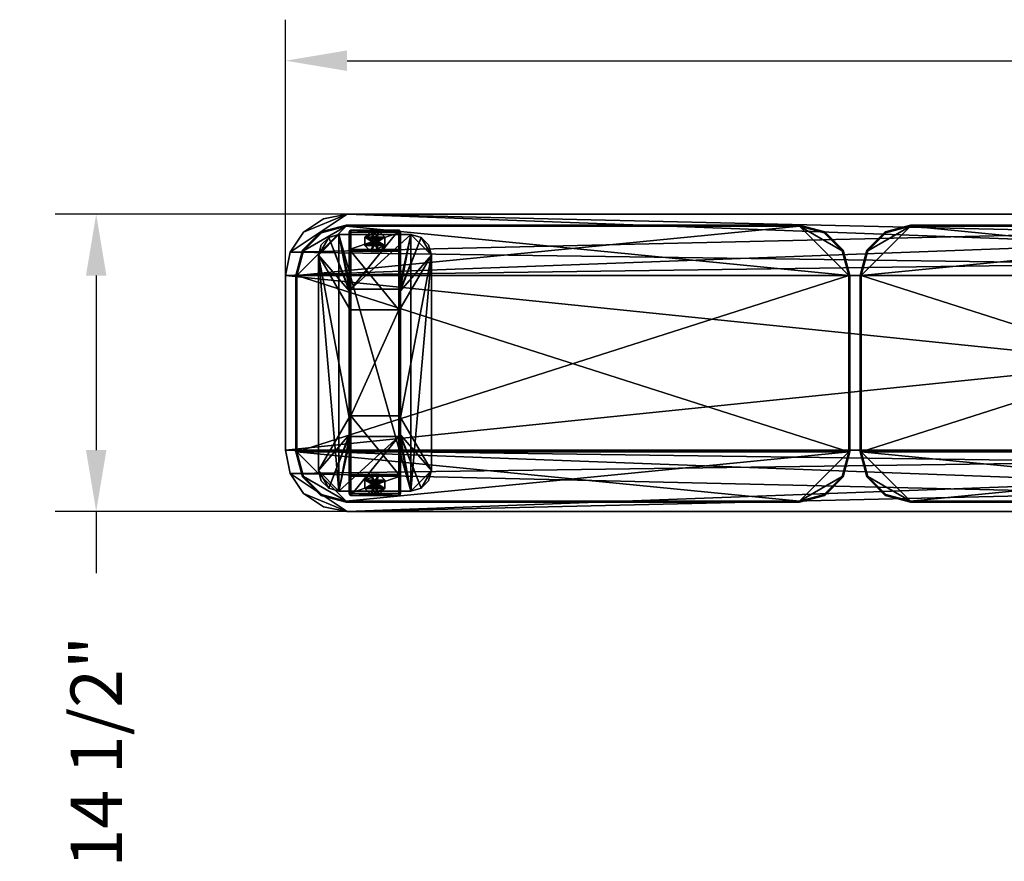
# Model space of a CAD drawing. Units: inches. Extents: x -449 to 3231, y -1517 to 546.
# Drawn here: x 2991 to 3039, y -1370 to -1329 of the extents above; entities that cross this region are included whole.
import ezdxf

# ---------------------------------------------------------------- set-up
doc = ezdxf.new("R2010")
doc.units = ezdxf.units.IN
doc.header["$MEASUREMENT"] = 0
for name, color, linetype in [('_NODE-3D', 50, 'Continuous'), ('A-FURN', 7, 'Continuous'), ('A-FURN-ATTRIBUTE-T', 7, 'Continuous'), ('AFUFR-3-BDFB', 5, 'Continuous'), ('AFUFR-3-BSPT', 4, 'Continuous'), ('AFUFR-3-EDPL', 19, 'Continuous'), ('AFUFR-3-GDPL', 19, 'Continuous'), ('AFUFR-3-TPLW', 15, 'Continuous'), ('DIMENSIONS', 3, 'Continuous')]:
    doc.layers.add(name, color=color, linetype=linetype)
doc.styles.add('FS1', font='fs1.shx')
doc.styles.add('Notes', font='arial.ttf', dxfattribs={"height": 0.125})
doc.dimstyles.new('Desking Standard', dxfattribs={"dimtxt": 2.5, "dimasz": 3, "dimexe": 2, "dimexo": 2.5, "dimgap": 1.5, "dimtad": 0, "dimdec": 3, "dimrnd": 0.125, "dimzin": 12, "dimdsep": 46, "dimlunit": 5, "dimtxsty": 'FS1', "dimcen": 0.09, "dimclre": 1, "dimclrt": 256, "dimadec": 0, "dimazin": 0, "dimtfac": 1, "dimtdec": 3, "dimtofl": 0, "dimtmove": 0, "dimatfit": 3, "dimfxl": 1, "dimfrac": 2, "dimtolj": 1, "dimtzin": 12, "dimarcsym": 0})

# ---------------------------------------------------------------- blocks, each defined once
blk = doc.blocks.new('3_TBS158318-P')
at = {"layer": '_NODE-3D'}
blk.add_point((0, 0), dxfattribs=at)
at = {"layer": 'A-FURN-ATTRIBUTE-T', "style": 'Notes', "flags": 1}
for tag, height in [('CAPTG', 2.5), ('CAPPN', 0.001), ('CAPMG', 0.001), ('CAPMC', 0.001), ('CAPQT', 0.001), ('CAPDH', 0.001), ('CAPGC', 0.001)]:
    blk.add_attdef(tag, (0, 0), '', height=height, dxfattribs=at)
at = {"layer": 'AFUFR-3-BDFB'}
mesh = blk.add_polyface(dxfattribs=at)
corners = [(0.55, 4.262, 18), (0.525, -4.338, 18.007), (0.525, 4.262, 18.007), (0.55, -4.338, 18), (0.5, 4.262, 18.75), (0.507, -4.338, 18.775), (0.507, 4.262, 18.775), (0.5, -4.338, 18.75), (27.45, 4.262, 18.8), (27.475, -4.338, 18.794), (27.475, 4.262, 18.794), (27.45, -4.338, 18.8), (27.5, 4.262, 18.05), (27.5, 4.262, 18.75), (27.5, -4.338, 18.05), (27.5, -4.338, 18.75), (27.493, 4.262, 18.775), (27.493, -4.338, 18.775), (27.493, -4.338, 18.025), (27.493, 4.262, 18.025), (27.45, 4.262, 18), (27.475, 4.262, 18.007), (27.45, -4.338, 18), (27.475, -4.338, 18.007), (0.55, 4.262, 18.8), (27.128, 5.463, 18.8), (25.05, 6.662, 18.8), (26.25, 6.341, 18.8), (2.95, 6.662, 18.8), (1.75, 6.341, 18.8), (0.872, 5.463, 18.8), (0.55, -4.338, 18.8), (0.872, -5.537, 18.8), (2.95, -6.738, 18.8), (1.75, -6.416, 18.8), (25.05, -6.738, 18.8), (26.25, -6.416, 18.8), (27.128, -5.537, 18.8), (0.525, 4.262, 18.794), (0.525, -4.338, 18.794), (0.5, 4.262, 18.05), (0.5, -4.338, 18.05), (0.507, 4.262, 18.025), (0.507, -4.338, 18.025), (0.872, 5.463, 18), (2.95, 6.662, 18), (1.75, 6.341, 18), (25.05, 6.662, 18), (26.25, 6.341, 18), (27.128, 5.463, 18), (27.128, -5.537, 18), (25.05, -6.738, 18), (26.25, -6.416, 18), (2.95, -6.738, 18), (1.75, -6.416, 18), (0.872, -5.537, 18), (27.172, -5.562, 18.75), (27.172, -5.562, 18.05), (25.05, -6.787, 18.05), (26.275, -6.459, 18.05), (25.05, -6.787, 18.75), (26.275, -6.459, 18.75), (27.166, -5.559, 18.775), (27.15, -5.55, 18.794), (26.263, -6.438, 18.794), (26.272, -6.453, 18.775), (25.05, -6.762, 18.794), (25.05, -6.781, 18.775), (25.05, -6.781, 18.025), (26.272, -6.453, 18.025), (26.263, -6.438, 18.007), (25.05, -6.762, 18.007), (27.15, -5.55, 18.007), (27.166, -5.559, 18.025), (2.95, -6.787, 18.05), (2.95, -6.787, 18.75), (2.95, -6.781, 18.775), (2.95, -6.762, 18.794), (2.95, -6.762, 18.007), (2.95, -6.781, 18.025), (0.828, -5.562, 18.05), (0.828, -5.562, 18.75), (1.725, -6.459, 18.75), (1.725, -6.459, 18.05), (1.728, -6.453, 18.775), (1.737, -6.438, 18.794), (0.85, -5.55, 18.794), (0.834, -5.559, 18.775), (0.834, -5.559, 18.025), (0.85, -5.55, 18.007), (1.737, -6.438, 18.007), (1.728, -6.453, 18.025), (26.263, 6.363, 18.794), (25.05, 6.688, 18.794), (27.15, 5.475, 18.794), (27.166, 5.484, 18.775), (25.05, 6.713, 18.75), (25.05, 6.706, 18.775), (26.275, 6.384, 18.75), (26.272, 6.378, 18.775), (27.172, 5.488, 18.75), (27.172, 5.488, 18.05), (25.05, 6.713, 18.05), (26.275, 6.384, 18.05), (27.166, 5.484, 18.025), (27.15, 5.475, 18.007), (26.263, 6.363, 18.007), (26.272, 6.378, 18.025), (25.05, 6.688, 18.007), (25.05, 6.706, 18.025), (2.95, 6.688, 18.794), (2.95, 6.706, 18.775), (2.95, 6.713, 18.75), (2.95, 6.713, 18.05), (2.95, 6.706, 18.025), (2.95, 6.688, 18.007), (0.828, 5.488, 18.75), (0.834, 5.484, 18.775), (1.725, 6.384, 18.75), (0.85, 5.475, 18.794), (1.737, 6.363, 18.794), (1.728, 6.378, 18.775), (1.725, 6.384, 18.05), (0.828, 5.488, 18.05), (1.728, 6.378, 18.025), (1.737, 6.363, 18.007), (0.85, 5.475, 18.007), (0.834, 5.484, 18.025)]
mesh.append_faces([[corners[k] for k in face] for face in [(0, 1, 2, 2), (4, 5, 6, 6), (8, 9, 10, 10), (15, 16, 17, 17), (10, 17, 16, 16), (12, 18, 19, 19), (22, 21, 23, 23), (19, 23, 21, 21), (31, 38, 39, 39), (6, 39, 38, 38), (41, 42, 43, 43), (2, 43, 42, 42), (14, 56, 57, 57), (60, 59, 61, 61), (57, 61, 59, 59), (56, 17, 62, 62), (11, 63, 9, 9), (63, 65, 62, 62), (36, 66, 64, 64), (60, 65, 67, 67), (67, 64, 66, 66), (59, 68, 69, 69), (51, 70, 71, 71), (70, 73, 69, 69), (50, 23, 72, 72), (14, 73, 18, 18), (18, 72, 23, 23), (75, 67, 76, 76), (35, 77, 66, 66), (66, 76, 67, 67), (53, 71, 78, 78), (58, 79, 68, 68), (68, 78, 71, 71), (7, 80, 81, 81), (74, 82, 83, 83), (83, 81, 80, 80), (82, 76, 84, 84), (33, 85, 77, 77), (85, 87, 84, 84), (32, 39, 86, 86), (7, 87, 5, 5), (5, 86, 39, 39), (80, 43, 88, 88), (3, 89, 1, 1), (89, 91, 88, 88), (54, 78, 90, 90), (74, 91, 79, 79), (79, 90, 78, 78), (26, 92, 93, 93), (98, 97, 99, 99), (92, 95, 99, 99), (25, 10, 94, 94), (13, 95, 16, 16), (16, 94, 10, 10), (13, 101, 100, 100), (102, 98, 103, 103), (103, 100, 101, 101), (101, 19, 104, 104), (20, 105, 21, 21), (105, 107, 104, 104), (48, 108, 106, 106), (102, 107, 109, 109), (109, 106, 108, 108), (28, 93, 110, 110), (96, 111, 97, 97), (97, 110, 93, 93), (113, 109, 114, 114), (47, 115, 108, 108), (108, 114, 109, 109), (116, 6, 117, 117), (24, 119, 38, 38), (119, 121, 117, 117), (29, 110, 120, 120), (112, 121, 111, 111), (111, 120, 110, 110), (112, 122, 118, 118), (40, 116, 123, 123), (123, 118, 122, 122), (122, 114, 124, 124), (45, 125, 115, 115), (125, 127, 124, 124), (44, 2, 126, 126), (40, 127, 42, 42), (42, 126, 2, 2)]], dxfattribs={"vtx0": -1})
mesh.append_faces([[corners[k] for k in face] for face in [(8, 24, 11, 11), (25, 26, 8, 8), (32, 33, 31, 31), (0, 20, 3, 3), (44, 45, 0, 0), (50, 51, 22, 22)]], dxfattribs={"vtx0": -1, "vtx1": -1})
mesh.append_faces([[corners[k] for k in face] for face in [(31, 35, 11, 11), (24, 8, 28, 28), (22, 53, 3, 3), (20, 0, 47, 47)]], dxfattribs={"vtx0": -1, "vtx1": -1, "vtx3": -1})
mesh.append_faces([[corners[k] for k in face] for face in [(12, 13, 14, 14), (13, 16, 15, 15), (9, 17, 10, 10), (20, 21, 22, 22), (18, 23, 19, 19), (29, 30, 28, 28), (36, 37, 35, 35), (24, 38, 31, 31), (5, 39, 6, 6), (4, 40, 7, 7), (40, 42, 41, 41), (1, 43, 2, 2), (48, 49, 47, 47), (54, 55, 53, 53), (58, 59, 60, 60), (56, 61, 57, 57), (15, 17, 56, 56), (56, 62, 61, 61), (63, 37, 64, 64), (63, 62, 9, 9), (35, 66, 36, 36), (36, 64, 37, 37), (65, 61, 62, 62), (17, 9, 62, 62), (58, 68, 59, 59), (59, 69, 57, 57), (70, 52, 72, 72), (70, 69, 71, 71), (22, 23, 50, 50), (50, 72, 52, 52), (73, 57, 69, 69), (68, 71, 69, 69), (58, 60, 74, 74), (60, 67, 75, 75), (77, 76, 66, 66), (51, 71, 53, 53), (79, 78, 68, 68), (41, 80, 7, 7), (82, 81, 83, 83), (75, 76, 82, 82), (82, 84, 81, 81), (85, 34, 86, 86), (85, 84, 77, 77), (31, 39, 32, 32), (32, 86, 34, 34), (87, 81, 84, 84), (76, 77, 84, 84), (41, 43, 80, 80), (80, 88, 83, 83), (89, 55, 90, 90), (89, 88, 1, 1), (53, 78, 54, 54), (54, 90, 55, 55), (91, 83, 88, 88), (43, 1, 88, 88), (92, 27, 94, 94), (96, 97, 98, 98), (98, 99, 100, 100), (92, 99, 93, 93), (8, 10, 25, 25), (25, 94, 27, 27), (95, 100, 99, 99), (97, 93, 99, 99), (12, 101, 13, 13), (98, 100, 103, 103), (12, 19, 101, 101), (101, 104, 103, 103), (105, 49, 106, 106), (105, 104, 21, 21), (47, 108, 48, 48), (48, 106, 49, 49), (107, 103, 104, 104), (19, 21, 104, 104), (26, 93, 28, 28), (111, 110, 97, 97), (96, 102, 112, 112), (102, 109, 113, 113), (115, 114, 108, 108), (4, 6, 116, 116), (116, 117, 118, 118), (119, 30, 120, 120), (119, 117, 38, 38), (28, 110, 29, 29), (29, 120, 30, 30), (121, 118, 117, 117), (6, 38, 117, 117), (113, 122, 112, 112), (116, 118, 123, 123), (113, 114, 122, 122), (122, 124, 123, 123), (125, 46, 126, 126), (125, 124, 115, 115), (0, 2, 44, 44), (44, 126, 46, 46), (127, 123, 124, 124), (114, 115, 124, 124)]], dxfattribs={"vtx1": -1})
mesh.append_faces([[corners[k] for k in face] for face in [(26, 28, 8, 8), (30, 24, 28, 28), (24, 31, 11, 11), (33, 35, 31, 31), (37, 11, 35, 35), (45, 47, 0, 0), (49, 20, 47, 47), (20, 22, 3, 3), (51, 53, 22, 22), (55, 3, 53, 53)]], dxfattribs={"vtx1": -1, "vtx3": -1})
mesh.append_faces([[corners[k] for k in face] for face in [(0, 3, 1, 1), (4, 7, 5, 5), (8, 11, 9, 9), (13, 15, 14, 14), (12, 14, 18, 18), (25, 27, 26, 26), (32, 34, 33, 33), (40, 41, 7, 7), (44, 46, 45, 45), (50, 52, 51, 51), (14, 15, 56, 56), (11, 37, 63, 63), (63, 64, 65, 65), (60, 61, 65, 65), (67, 65, 64, 64), (51, 52, 70, 70), (70, 72, 73, 73), (14, 57, 73, 73), (18, 73, 72, 72), (60, 75, 74, 74), (35, 33, 77, 77), (58, 74, 79, 79), (74, 75, 82, 82), (33, 34, 85, 85), (85, 86, 87, 87), (7, 81, 87, 87), (5, 87, 86, 86), (3, 55, 89, 89), (89, 90, 91, 91), (74, 83, 91, 91), (79, 91, 90, 90), (26, 27, 92, 92), (92, 94, 95, 95), (13, 100, 95, 95), (16, 95, 94, 94), (102, 96, 98, 98), (20, 49, 105, 105), (105, 106, 107, 107), (102, 103, 107, 107), (109, 107, 106, 106), (96, 112, 111, 111), (102, 113, 112, 112), (47, 45, 115, 115), (24, 30, 119, 119), (119, 120, 121, 121), (112, 118, 121, 121), (111, 121, 120, 120), (40, 4, 116, 116), (45, 46, 125, 125), (125, 126, 127, 127), (40, 123, 127, 127), (42, 127, 126, 126)]], dxfattribs={"vtx3": -1})
mesh = blk.add_polyface(dxfattribs=at)
corners = [(55, -4.338, 18.75), (54.993, 4.262, 18.775), (54.993, -4.338, 18.775), (55, 4.262, 18.75), (28.05, -4.338, 18.8), (28.025, 4.262, 18.794), (28.025, -4.338, 18.794), (28.05, 4.262, 18.8), (28, -4.338, 18.05), (28.007, 4.262, 18.025), (28.007, -4.338, 18.025), (28, 4.262, 18.05), (54.95, -4.338, 18), (54.975, 4.262, 18.007), (54.975, -4.338, 18.007), (54.95, 4.262, 18), (55, -4.338, 18.05), (54.993, -4.338, 18.025), (55, 4.262, 18.05), (54.993, 4.262, 18.025), (28.05, -4.338, 18), (54.628, -5.537, 18), (52.55, -6.738, 18), (53.75, -6.416, 18), (30.45, -6.738, 18), (29.25, -6.416, 18), (28.372, -5.537, 18), (28.05, 4.262, 18), (28.372, 5.463, 18), (30.45, 6.662, 18), (29.25, 6.341, 18), (52.55, 6.662, 18), (53.75, 6.341, 18), (54.628, 5.463, 18), (28.025, -4.338, 18.007), (28.025, 4.262, 18.007), (28, -4.338, 18.75), (28, 4.262, 18.75), (28.007, -4.338, 18.775), (28.007, 4.262, 18.775), (54.95, -4.338, 18.8), (28.372, -5.537, 18.8), (30.45, -6.738, 18.8), (29.25, -6.416, 18.8), (52.55, -6.738, 18.8), (53.75, -6.416, 18.8), (54.628, -5.537, 18.8), (54.95, 4.262, 18.8), (54.628, 5.463, 18.8), (52.55, 6.662, 18.8), (53.75, 6.341, 18.8), (30.45, 6.662, 18.8), (29.25, 6.341, 18.8), (28.372, 5.463, 18.8), (54.975, -4.338, 18.794), (54.975, 4.262, 18.794), (54.672, -5.562, 18.75), (54.672, -5.562, 18.05), (52.55, -6.787, 18.05), (53.775, -6.459, 18.05), (52.55, -6.787, 18.75), (53.775, -6.459, 18.75), (54.666, -5.559, 18.775), (54.65, -5.55, 18.794), (53.763, -6.438, 18.794), (53.772, -6.453, 18.775), (52.55, -6.762, 18.794), (52.55, -6.781, 18.775), (52.55, -6.781, 18.025), (53.772, -6.453, 18.025), (53.763, -6.438, 18.007), (52.55, -6.762, 18.007), (54.65, -5.55, 18.007), (54.666, -5.559, 18.025), (30.45, -6.787, 18.05), (30.45, -6.787, 18.75), (30.45, -6.781, 18.775), (30.45, -6.762, 18.794), (30.45, -6.762, 18.007), (30.45, -6.781, 18.025), (28.328, -5.562, 18.05), (28.328, -5.562, 18.75), (29.225, -6.459, 18.75), (29.225, -6.459, 18.05), (29.228, -6.453, 18.775), (29.237, -6.438, 18.794), (28.35, -5.55, 18.794), (28.334, -5.559, 18.775), (28.334, -5.559, 18.025), (28.35, -5.55, 18.007), (29.237, -6.438, 18.007), (29.228, -6.453, 18.025), (53.763, 6.363, 18.794), (52.55, 6.688, 18.794), (54.65, 5.475, 18.794), (54.666, 5.484, 18.775), (52.55, 6.713, 18.75), (52.55, 6.706, 18.775), (53.775, 6.384, 18.75), (53.772, 6.378, 18.775), (54.672, 5.488, 18.75), (54.672, 5.488, 18.05), (52.55, 6.713, 18.05), (53.775, 6.384, 18.05), (54.666, 5.484, 18.025), (54.65, 5.475, 18.007), (53.763, 6.363, 18.007), (53.772, 6.378, 18.025), (52.55, 6.688, 18.007), (52.55, 6.706, 18.025), (30.45, 6.688, 18.794), (30.45, 6.706, 18.775), (30.45, 6.713, 18.75), (30.45, 6.713, 18.05), (30.45, 6.706, 18.025), (30.45, 6.688, 18.007), (28.328, 5.488, 18.75), (28.334, 5.484, 18.775), (29.225, 6.384, 18.75), (28.35, 5.475, 18.794), (29.237, 6.363, 18.794), (29.228, 6.378, 18.775), (29.225, 6.384, 18.05), (28.328, 5.488, 18.05), (29.228, 6.378, 18.025), (29.237, 6.363, 18.007), (28.35, 5.475, 18.007), (28.334, 5.484, 18.025)]
mesh.append_faces([[corners[k] for k in face] for face in [(0, 1, 2, 2), (4, 5, 6, 6), (8, 9, 10, 10), (12, 13, 14, 14), (18, 17, 19, 19), (14, 19, 17, 17), (27, 34, 35, 35), (10, 35, 34, 34), (37, 38, 39, 39), (6, 39, 38, 38), (47, 54, 55, 55), (2, 55, 54, 54), (16, 56, 57, 57), (60, 59, 61, 61), (57, 61, 59, 59), (56, 2, 62, 62), (40, 63, 54, 54), (63, 65, 62, 62), (45, 66, 64, 64), (60, 65, 67, 67), (67, 64, 66, 66), (59, 68, 69, 69), (22, 70, 71, 71), (70, 73, 69, 69), (21, 14, 72, 72), (16, 73, 17, 17), (17, 72, 14, 14), (75, 67, 76, 76), (44, 77, 66, 66), (66, 76, 67, 67), (24, 71, 78, 78), (58, 79, 68, 68), (68, 78, 71, 71), (36, 80, 81, 81), (74, 82, 83, 83), (83, 81, 80, 80), (82, 76, 84, 84), (42, 85, 77, 77), (85, 87, 84, 84), (41, 6, 86, 86), (36, 87, 38, 38), (38, 86, 6, 6), (80, 10, 88, 88), (20, 89, 34, 34), (89, 91, 88, 88), (25, 78, 90, 90), (74, 91, 79, 79), (79, 90, 78, 78), (49, 92, 93, 93), (98, 97, 99, 99), (92, 95, 99, 99), (48, 55, 94, 94), (3, 95, 1, 1), (1, 94, 55, 55), (3, 101, 100, 100), (102, 98, 103, 103), (103, 100, 101, 101), (101, 19, 104, 104), (15, 105, 13, 13), (105, 107, 104, 104), (32, 108, 106, 106), (102, 107, 109, 109), (109, 106, 108, 108), (51, 93, 110, 110), (96, 111, 97, 97), (97, 110, 93, 93), (113, 109, 114, 114), (31, 115, 108, 108), (108, 114, 109, 109), (116, 39, 117, 117), (7, 119, 5, 5), (119, 121, 117, 117), (52, 110, 120, 120), (112, 121, 111, 111), (111, 120, 110, 110), (112, 122, 118, 118), (11, 116, 123, 123), (123, 118, 122, 122), (122, 114, 124, 124), (29, 125, 115, 115), (125, 127, 124, 124), (28, 35, 126, 126), (11, 127, 9, 9), (9, 126, 35, 35)]], dxfattribs={"vtx0": -1})
mesh.append_faces([[corners[k] for k in face] for face in [(12, 20, 15, 15), (21, 22, 12, 12), (28, 29, 27, 27), (4, 40, 7, 7), (41, 42, 4, 4), (48, 49, 47, 47)]], dxfattribs={"vtx0": -1, "vtx1": -1})
mesh.append_faces([[corners[k] for k in face] for face in [(12, 24, 20, 20), (15, 27, 31, 31), (4, 44, 40, 40), (7, 47, 51, 51)]], dxfattribs={"vtx0": -1, "vtx1": -1, "vtx3": -1})
mesh.append_faces([[corners[k] for k in face] for face in [(16, 17, 18, 18), (13, 19, 14, 14), (25, 26, 24, 24), (32, 33, 31, 31), (20, 34, 27, 27), (9, 35, 10, 10), (8, 36, 11, 11), (36, 38, 37, 37), (5, 39, 6, 6), (45, 46, 44, 44), (52, 53, 51, 51), (40, 54, 47, 47), (1, 55, 2, 2), (0, 16, 3, 3), (58, 59, 60, 60), (56, 61, 57, 57), (0, 2, 56, 56), (56, 62, 61, 61), (63, 46, 64, 64), (63, 62, 54, 54), (44, 66, 45, 45), (45, 64, 46, 46), (65, 61, 62, 62), (2, 54, 62, 62), (58, 68, 59, 59), (59, 69, 57, 57), (70, 23, 72, 72), (70, 69, 71, 71), (12, 14, 21, 21), (21, 72, 23, 23), (73, 57, 69, 69), (68, 71, 69, 69), (58, 60, 74, 74), (60, 67, 75, 75), (77, 76, 66, 66), (22, 71, 24, 24), (79, 78, 68, 68), (8, 80, 36, 36), (82, 81, 83, 83), (75, 76, 82, 82), (82, 84, 81, 81), (85, 43, 86, 86), (85, 84, 77, 77), (4, 6, 41, 41), (41, 86, 43, 43), (87, 81, 84, 84), (76, 77, 84, 84), (8, 10, 80, 80), (80, 88, 83, 83), (89, 26, 90, 90), (89, 88, 34, 34), (24, 78, 25, 25), (25, 90, 26, 26), (91, 83, 88, 88), (10, 34, 88, 88), (92, 50, 94, 94), (96, 97, 98, 98), (98, 99, 100, 100), (92, 99, 93, 93), (47, 55, 48, 48), (48, 94, 50, 50), (95, 100, 99, 99), (97, 93, 99, 99), (18, 101, 3, 3), (98, 100, 103, 103), (18, 19, 101, 101), (101, 104, 103, 103), (105, 33, 106, 106), (105, 104, 13, 13), (31, 108, 32, 32), (32, 106, 33, 33), (107, 103, 104, 104), (19, 13, 104, 104), (49, 93, 51, 51), (111, 110, 97, 97), (96, 102, 112, 112), (102, 109, 113, 113), (115, 114, 108, 108), (37, 39, 116, 116), (116, 117, 118, 118), (119, 53, 120, 120), (119, 117, 5, 5), (51, 110, 52, 52), (52, 120, 53, 53), (121, 118, 117, 117), (39, 5, 117, 117), (113, 122, 112, 112), (116, 118, 123, 123), (113, 114, 122, 122), (122, 124, 123, 123), (125, 30, 126, 126), (125, 124, 115, 115), (27, 35, 28, 28), (28, 126, 30, 30), (127, 123, 124, 124), (114, 115, 124, 124)]], dxfattribs={"vtx1": -1})
mesh.append_faces([[corners[k] for k in face] for face in [(22, 24, 12, 12), (26, 20, 24, 24), (20, 27, 15, 15), (29, 31, 27, 27), (33, 15, 31, 31), (42, 44, 4, 4), (46, 40, 44, 44), (40, 47, 7, 7), (49, 51, 47, 47), (53, 7, 51, 51)]], dxfattribs={"vtx1": -1, "vtx3": -1})
mesh.append_faces([[corners[k] for k in face] for face in [(0, 3, 1, 1), (4, 7, 5, 5), (8, 11, 9, 9), (12, 15, 13, 13), (21, 23, 22, 22), (28, 30, 29, 29), (36, 37, 11, 11), (41, 43, 42, 42), (48, 50, 49, 49), (16, 18, 3, 3), (16, 0, 56, 56), (40, 46, 63, 63), (63, 64, 65, 65), (60, 61, 65, 65), (67, 65, 64, 64), (22, 23, 70, 70), (70, 72, 73, 73), (16, 57, 73, 73), (17, 73, 72, 72), (60, 75, 74, 74), (44, 42, 77, 77), (58, 74, 79, 79), (74, 75, 82, 82), (42, 43, 85, 85), (85, 86, 87, 87), (36, 81, 87, 87), (38, 87, 86, 86), (20, 26, 89, 89), (89, 90, 91, 91), (74, 83, 91, 91), (79, 91, 90, 90), (49, 50, 92, 92), (92, 94, 95, 95), (3, 100, 95, 95), (1, 95, 94, 94), (102, 96, 98, 98), (15, 33, 105, 105), (105, 106, 107, 107), (102, 103, 107, 107), (109, 107, 106, 106), (96, 112, 111, 111), (102, 113, 112, 112), (31, 29, 115, 115), (7, 53, 119, 119), (119, 120, 121, 121), (112, 118, 121, 121), (111, 121, 120, 120), (11, 37, 116, 116), (29, 30, 125, 125), (125, 126, 127, 127), (11, 123, 127, 127), (9, 127, 126, 126)]], dxfattribs={"vtx3": -1})
at = {"layer": 'AFUFR-3-BSPT'}
mesh = blk.add_polyface(dxfattribs=at)
corners = [(1.739, -5.75, 16.851), (2.105, -6.116, 16.851), (1.605, -5.25, 16.851), (2.605, -6.25, 16.851), (6.106, -6.25, 16.851), (2.605, 6.25, 16.851), (6.606, -6.116, 16.851), (7.106, -5.25, 16.851), (6.972, -5.75, 16.851), (7.106, 5.25, 16.851), (6.972, 5.75, 16.851), (6.606, 6.116, 16.851), (6.106, 6.25, 16.851), (1.605, 5.25, 16.851), (1.739, 5.75, 16.851), (2.105, 6.116, 16.851), (1.605, -5.25, 16.717), (1.605, 5.25, 16.717), (6.106, -6.25, 16.717), (6.606, -6.116, 16.717), (7.106, -5.25, 16.717), (6.972, -5.75, 16.717), (7.106, 5.25, 16.717), (6.972, 5.75, 16.717), (6.106, 6.25, 16.717), (6.606, 6.116, 16.717), (2.605, 6.25, 16.717), (2.105, 6.116, 16.717), (1.739, 5.75, 16.717), (2.605, -6.25, 16.717), (1.739, -5.75, 16.717), (2.105, -6.116, 16.717), (5.606, -2.665, 16.717), (5.606, -3.512, 16.717), (5.606, -5.529, 0.479), (5.606, -6.375, 0.479), (5.594, -5.486, 0.479), (5.594, -2.623, 16.717), (5.523, -2.581, 16.717), (5.564, -2.592, 16.717), (5.523, -5.444, 0.479), (5.564, -5.456, 0.479), (5.594, -6.418, 0.479), (5.523, -6.46, 0.479), (5.564, -6.448, 0.479), (3.188, -6.46, 0.479), (3.147, -6.448, 0.479), (3.117, -6.418, 0.479), (3.105, -6.375, 0.479), (3.105, -5.529, 0.479), (3.117, -5.486, 0.479), (3.188, -5.444, 0.479), (3.147, -5.456, 0.479), (3.188, -3.597, 16.717), (5.523, -3.597, 16.717), (5.594, -3.554, 16.717), (5.564, -3.585, 16.717), (3.188, -2.581, 16.717), (3.105, -2.665, 16.717), (3.147, -2.592, 16.717), (3.117, -2.623, 16.717), (3.105, -3.512, 16.717), (3.117, -3.554, 16.717), (3.147, -3.585, 16.717), (3.105, 2.665, 16.717), (3.105, 3.512, 16.717), (3.105, 5.529, 0.479), (3.105, 6.375, 0.479), (3.117, 5.486, 0.479), (3.117, 2.623, 16.717), (3.188, 2.581, 16.717), (3.147, 2.592, 16.717), (3.188, 5.444, 0.479), (3.147, 5.456, 0.479), (5.523, 2.581, 16.717), (5.523, 5.444, 0.479), (5.564, 2.592, 16.717), (5.564, 5.456, 0.479), (5.594, 2.623, 16.717), (5.606, 5.529, 0.479), (5.606, 2.665, 16.717), (5.594, 5.486, 0.479), (5.564, 6.448, 0.479), (5.594, 6.418, 0.479), (5.523, 6.46, 0.479), (5.606, 6.375, 0.479), (3.117, 6.418, 0.479), (3.188, 6.46, 0.479), (3.147, 6.448, 0.479), (5.606, 3.512, 16.717), (5.523, 3.597, 16.717), (5.594, 3.554, 16.717), (5.564, 3.585, 16.717), (3.188, 3.597, 16.717), (3.117, 3.554, 16.717), (3.147, 3.585, 16.717)]
mesh.append_faces([[corners[k] for k in face] for face in [(4, 19, 6, 6), (20, 8, 21, 21), (21, 6, 19, 19), (9, 23, 10, 10), (24, 11, 25, 25), (25, 10, 23, 23), (5, 27, 15, 15), (17, 14, 28, 28), (28, 15, 27, 27), (2, 30, 0, 0), (29, 1, 31, 31), (31, 0, 30, 30), (32, 36, 37, 37), (40, 39, 41, 41), (37, 41, 39, 39), (35, 55, 42, 42), (54, 44, 56, 56), (56, 42, 55, 55), (50, 58, 60, 60), (46, 53, 63, 63), (64, 68, 69, 69), (72, 71, 73, 73), (69, 73, 71, 71), (67, 94, 86, 86), (93, 88, 95, 95), (95, 86, 94, 94)]], dxfattribs={"vtx0": -1})
mesh.append_faces([[corners[k] for k in face] for face in [(4, 5, 3, 3), (6, 7, 4, 4), (15, 13, 5, 5), (42, 43, 35, 35), (49, 34, 48, 48), (50, 51, 49, 49), (31, 62, 29, 29), (17, 58, 16, 16), (79, 66, 85, 85), (81, 75, 79, 79), (86, 87, 67, 67), (26, 94, 27, 27), (24, 93, 26, 26), (25, 91, 24, 24), (20, 32, 22, 22), (18, 55, 19, 19), (29, 54, 18, 18), (76, 38, 74, 74), (38, 76, 39, 39), (80, 32, 78, 78), (91, 25, 89, 89), (69, 58, 64, 64), (71, 59, 69, 69), (59, 71, 57, 57), (78, 39, 76, 76), (74, 57, 70, 70), (62, 31, 61, 61), (32, 20, 33, 33)]], dxfattribs={"vtx0": -1, "vtx1": -1})
mesh.append_faces([[corners[k] for k in face] for face in [(9, 12, 4, 4), (3, 5, 13, 13), (49, 40, 34, 34), (48, 35, 45, 45), (79, 72, 66, 66), (85, 67, 84, 84), (32, 80, 22, 22), (27, 65, 17, 17), (16, 61, 31, 31), (19, 33, 20, 20), (17, 64, 58, 58), (25, 22, 89, 89)]], dxfattribs={"vtx0": -1, "vtx1": -1, "vtx3": -1})
mesh.append_faces([[corners[k] for k in face] for face in [(3, 13, 2, 2), (4, 12, 5, 5)]], dxfattribs={"vtx0": -1, "vtx3": -1})
mesh.append_faces([[corners[k] for k in face] for face in [(0, 1, 2, 2), (10, 11, 9, 9), (14, 13, 15, 15), (16, 2, 17, 17), (18, 19, 4, 4), (8, 6, 21, 21), (22, 9, 20, 20), (22, 23, 9, 9), (11, 10, 25, 25), (26, 5, 24, 24), (26, 27, 5, 5), (14, 15, 28, 28), (3, 29, 4, 4), (16, 30, 2, 2), (1, 0, 31, 31), (32, 33, 34, 34), (38, 39, 40, 40), (36, 41, 37, 37), (46, 47, 45, 45), (41, 36, 40, 40), (53, 45, 54, 54), (33, 55, 35, 35), (44, 42, 56, 56), (38, 40, 57, 57), (49, 58, 50, 50), (59, 52, 60, 60), (57, 51, 59, 59), (58, 49, 61, 61), (45, 53, 46, 46), (62, 47, 63, 63), (61, 48, 62, 62), (30, 16, 31, 31), (28, 27, 17, 17), (64, 65, 66, 66), (70, 71, 72, 72), (68, 73, 69, 69), (70, 72, 74, 74), (76, 77, 78, 78), (74, 75, 76, 76), (79, 80, 81, 81), (78, 81, 80, 80), (82, 83, 84, 84), (73, 68, 72, 72), (80, 79, 89, 89), (84, 90, 82, 82), (91, 83, 92, 92), (89, 85, 91, 91), (92, 82, 90, 90), (90, 84, 93, 93), (65, 94, 67, 67), (88, 86, 95, 95), (23, 22, 25, 25), (21, 19, 20, 20)]], dxfattribs={"vtx1": -1})
mesh.append_faces([[corners[k] for k in face] for face in [(1, 3, 2, 2), (7, 9, 4, 4), (11, 12, 9, 9), (43, 45, 35, 35), (47, 48, 45, 45), (51, 40, 49, 49), (36, 34, 40, 40), (34, 35, 48, 48), (83, 85, 84, 84), (75, 72, 79, 79), (68, 66, 72, 72), (66, 67, 85, 85), (87, 84, 67, 67), (91, 92, 24, 24), (92, 90, 24, 24), (90, 93, 24, 24), (93, 95, 26, 26), (95, 94, 26, 26), (94, 65, 27, 27), (71, 70, 57, 57), (32, 37, 78, 78), (37, 39, 78, 78), (38, 57, 74, 74), (59, 60, 69, 69), (60, 58, 69, 69), (58, 61, 16, 16), (62, 63, 29, 29), (63, 53, 29, 29), (53, 54, 29, 29), (54, 56, 18, 18), (56, 55, 18, 18), (55, 33, 19, 19), (65, 64, 17, 17), (80, 89, 22, 22)]], dxfattribs={"vtx1": -1, "vtx3": -1})
mesh.append_faces([[corners[k] for k in face] for face in [(6, 8, 7, 7), (2, 13, 17, 17), (20, 7, 8, 8), (9, 7, 20, 20), (24, 12, 11, 11), (5, 12, 24, 24), (17, 13, 14, 14), (29, 18, 4, 4), (29, 3, 1, 1), (33, 35, 34, 34), (32, 34, 36, 36), (42, 44, 43, 43), (50, 52, 51, 51), (45, 43, 54, 54), (54, 43, 44, 44), (40, 51, 57, 57), (51, 52, 59, 59), (52, 50, 60, 60), (49, 48, 61, 61), (48, 47, 62, 62), (47, 46, 63, 63), (65, 67, 66, 66), (64, 66, 68, 68), (72, 75, 74, 74), (75, 77, 76, 76), (77, 81, 78, 78), (81, 77, 75, 75), (86, 88, 87, 87), (79, 85, 89, 89), (85, 83, 91, 91), (83, 82, 92, 92), (84, 87, 93, 93), (93, 87, 88, 88)]], dxfattribs={"vtx3": -1})
at = {"layer": 'AFUFR-3-EDPL'}
mesh = blk.add_polyface(dxfattribs=at)
corners = [(1.852, 7.021, 18), (0.879, 6.37, 16.851), (0.879, 6.37, 18), (1.852, 7.021, 16.851), (3, 7.249, 16.851), (3, 7.249, 18), (0, -4.249, 16.851), (0, -4.249, 18), (0, 4.249, 16.851), (0, 4.249, 18), (0.228, 5.397, 18), (0.228, 5.397, 16.851), (0.228, -5.397, 18), (0.879, -6.37, 16.851), (0.879, -6.37, 18), (0.228, -5.397, 16.851), (3, -7.249, 18), (1.852, -7.021, 18), (3, -7.249, 16.851), (1.852, -7.021, 16.851), (82.772, -5.397, 16.851), (80, -7.249, 16.851), (83, -4.249, 16.851), (83, 4.249, 16.851), (80, 7.249, 16.851), (81.148, 7.021, 16.851), (82.121, 6.37, 16.851), (82.772, 5.397, 16.851), (82.121, -6.37, 16.851), (81.148, -7.021, 16.851), (80, 7.249, 18), (80, -7.249, 18), (83, 4.249, 18), (83, -4.249, 18), (82.772, -5.397, 18), (81.148, -7.021, 18), (82.121, -6.37, 18), (81.148, 7.021, 18), (82.772, 5.397, 18), (82.121, 6.37, 18)]
mesh.append_faces([[corners[k] for k in face] for face in [(0, 1, 2, 2), (1, 0, 3, 3), (5, 3, 0, 0), (8, 10, 11, 11), (2, 11, 10, 10), (12, 13, 14, 14), (13, 12, 15, 15), (7, 15, 12, 12), (18, 17, 19, 19), (14, 19, 17, 17), (22, 34, 20, 20), (35, 28, 36, 36), (28, 35, 29, 29), (31, 29, 35, 35), (36, 20, 34, 34), (24, 37, 25, 25), (38, 26, 39, 39), (26, 38, 27, 27), (32, 27, 38, 38), (39, 25, 37, 37)]], dxfattribs={"vtx0": -1})
mesh.append_faces([[corners[k] for k in face] for face in [(18, 20, 21, 21), (8, 23, 6, 6), (11, 24, 8, 8), (24, 11, 4, 4), (1, 4, 11, 11), (23, 8, 27, 27), (6, 22, 15, 15)]], dxfattribs={"vtx0": -1, "vtx1": -1})
mesh.append_faces([[corners[k] for k in face] for face in [(18, 15, 22, 22), (24, 27, 8, 8)]], dxfattribs={"vtx0": -1, "vtx1": -1, "vtx3": -1})
mesh.append_faces([[corners[k] for k in face] for face in [(18, 22, 20, 20)]], dxfattribs={"vtx0": -1, "vtx3": -1})
mesh.append_faces([[corners[k] for k in face] for face in [(4, 3, 5, 5), (6, 7, 8, 8), (9, 10, 8, 8), (1, 11, 2, 2), (6, 15, 7, 7), (16, 17, 18, 18), (13, 19, 14, 14), (19, 13, 18, 18), (3, 4, 1, 1), (25, 26, 24, 24), (4, 5, 24, 24), (16, 18, 31, 31), (23, 32, 22, 22), (33, 34, 22, 22), (21, 29, 31, 31), (28, 20, 36, 36), (30, 37, 24, 24), (23, 27, 32, 32), (26, 25, 39, 39)]], dxfattribs={"vtx1": -1})
mesh.append_faces([[corners[k] for k in face] for face in [(13, 15, 18, 18), (26, 27, 24, 24), (23, 22, 6, 6), (20, 28, 21, 21)]], dxfattribs={"vtx1": -1, "vtx3": -1})
mesh.append_faces([[corners[k] for k in face] for face in [(7, 9, 8, 8), (28, 29, 21, 21), (5, 30, 24, 24), (18, 21, 31, 31), (32, 33, 22, 22)]], dxfattribs={"vtx3": -1})
at = {"layer": 'AFUFR-3-GDPL'}
mesh = blk.add_polyface(dxfattribs=at)
corners = [(4.557, 6.407, 0.315), (4.432, 6.052, 0.315), (4.843, 6.121, 0.315), (4.356, 6.072, 0.315), (4.843, 5.717, 0.315), (4.432, 5.787, 0.315), (4.557, 5.432, 0.315), (4.509, 5.919, 0.315), (4.488, 5.843, 0.315), (3.868, 6.121, 0.315), (4.279, 6.052, 0.315), (4.154, 6.407, 0.315), (3.868, 5.717, 0.315), (4.202, 5.919, 0.315), (4.154, 5.432, 0.315), (4.279, 5.787, 0.315), (4.356, 5.766, 0.315), (4.223, 5.843, 0.315), (4.223, 5.996, 0.315), (4.488, 5.996, 0.315), (4.557, 5.432), (4.154, 5.432), (4.843, 5.717), (4.154, 6.407), (4.557, 6.407), (3.868, 6.121), (4.843, 6.121), (3.868, 5.717), (4.223, 5.996, 0.63), (4.202, 5.919, 0.63), (4.356, 6.072, 0.63), (4.279, 6.052, 0.63), (4.488, 5.996, 0.63), (4.432, 6.052, 0.63), (4.488, 5.843, 0.63), (4.509, 5.919, 0.63), (4.356, 5.766, 0.63), (4.432, 5.787, 0.63), (4.223, 5.843, 0.63), (4.279, 5.787, 0.63)]
mesh.append_faces([[corners[k] for k in face] for face in [(0, 1, 2, 2), (1, 0, 3, 3), (4, 5, 6, 6), (2, 7, 4, 4), (9, 10, 11, 11), (12, 13, 9, 9), (14, 15, 12, 12), (15, 14, 16, 16), (6, 16, 14, 14), (11, 3, 0, 0), (25, 26, 27, 27), (22, 27, 26, 26), (38, 34, 29, 29), (34, 38, 37, 37), (39, 37, 38, 38), (29, 35, 28, 28), (33, 31, 32, 32), (32, 28, 35, 35)]], dxfattribs={"vtx0": -1, "vtx1": -1})
mesh.append_faces([[corners[k] for k in face] for face in [(20, 21, 22, 22), (23, 24, 25, 25), (0, 24, 11, 11), (11, 23, 9, 9), (9, 25, 12, 12), (12, 27, 14, 14), (14, 21, 6, 6), (6, 20, 4, 4), (4, 22, 2, 2), (2, 26, 0, 0), (28, 18, 29, 29), (18, 28, 10, 10), (30, 3, 31, 31), (3, 30, 1, 1), (32, 19, 33, 33), (19, 32, 7, 7), (34, 8, 35, 35), (8, 34, 5, 5), (36, 16, 37, 37), (16, 36, 15, 15), (38, 17, 39, 39), (17, 38, 13, 13), (33, 1, 30, 30), (31, 10, 28, 28), (29, 13, 38, 38), (39, 15, 36, 36), (37, 5, 34, 34), (35, 7, 32, 32), (36, 37, 39, 39)]], dxfattribs={"vtx1": -1})
mesh.append_faces([[corners[k] for k in face] for face in [(7, 8, 4, 4), (8, 5, 4, 4), (5, 16, 6, 6), (15, 17, 12, 12), (17, 13, 12, 12), (13, 18, 9, 9), (18, 10, 9, 9), (10, 3, 11, 11), (1, 19, 2, 2), (19, 7, 2, 2), (24, 26, 25, 25), (21, 27, 22, 22), (34, 35, 29, 29), (31, 28, 32, 32)]], dxfattribs={"vtx1": -1, "vtx3": -1})
mesh.append_faces([[corners[k] for k in face] for face in [(24, 23, 11, 11), (23, 25, 9, 9), (25, 27, 12, 12), (27, 21, 14, 14), (21, 20, 6, 6), (20, 22, 4, 4), (22, 26, 2, 2), (26, 24, 0, 0), (19, 1, 33, 33), (3, 10, 31, 31), (18, 13, 29, 29), (17, 15, 39, 39), (16, 5, 37, 37), (8, 7, 35, 35), (33, 30, 31, 31)]], dxfattribs={"vtx3": -1})
mesh = blk.add_polyface(dxfattribs=at)
corners = [(4.557, -5.432, 0.315), (4.432, -5.787, 0.315), (4.843, -5.717, 0.315), (4.356, -5.766, 0.315), (4.843, -6.121, 0.315), (4.432, -6.052, 0.315), (4.557, -6.407, 0.315), (4.509, -5.919, 0.315), (4.488, -5.996, 0.315), (3.868, -5.717, 0.315), (4.279, -5.787, 0.315), (4.154, -5.432, 0.315), (3.868, -6.121, 0.315), (4.202, -5.919, 0.315), (4.154, -6.407, 0.315), (4.279, -6.052, 0.315), (4.356, -6.072, 0.315), (4.223, -5.996, 0.315), (4.223, -5.843, 0.315), (4.488, -5.843, 0.315), (4.557, -6.407), (4.154, -6.407), (4.843, -6.121), (4.154, -5.432), (4.557, -5.432), (3.868, -5.717), (4.843, -5.717), (3.868, -6.121), (4.223, -5.843, 0.63), (4.202, -5.919, 0.63), (4.356, -5.766, 0.63), (4.279, -5.787, 0.63), (4.488, -5.843, 0.63), (4.432, -5.787, 0.63), (4.488, -5.996, 0.63), (4.509, -5.919, 0.63), (4.356, -6.072, 0.63), (4.432, -6.052, 0.63), (4.223, -5.996, 0.63), (4.279, -6.052, 0.63)]
mesh.append_faces([[corners[k] for k in face] for face in [(0, 1, 2, 2), (1, 0, 3, 3), (4, 5, 6, 6), (2, 7, 4, 4), (9, 10, 11, 11), (12, 13, 9, 9), (14, 15, 12, 12), (15, 14, 16, 16), (6, 16, 14, 14), (11, 3, 0, 0), (25, 26, 27, 27), (22, 27, 26, 26), (38, 34, 29, 29), (34, 38, 37, 37), (39, 37, 38, 38), (29, 35, 28, 28), (33, 31, 32, 32), (32, 28, 35, 35)]], dxfattribs={"vtx0": -1, "vtx1": -1})
mesh.append_faces([[corners[k] for k in face] for face in [(20, 21, 22, 22), (23, 24, 25, 25), (0, 24, 11, 11), (11, 23, 9, 9), (9, 25, 12, 12), (12, 27, 14, 14), (14, 21, 6, 6), (6, 20, 4, 4), (4, 22, 2, 2), (2, 26, 0, 0), (28, 18, 29, 29), (18, 28, 10, 10), (30, 3, 31, 31), (3, 30, 1, 1), (32, 19, 33, 33), (19, 32, 7, 7), (34, 8, 35, 35), (8, 34, 5, 5), (36, 16, 37, 37), (16, 36, 15, 15), (38, 17, 39, 39), (17, 38, 13, 13), (33, 1, 30, 30), (31, 10, 28, 28), (29, 13, 38, 38), (39, 15, 36, 36), (37, 5, 34, 34), (35, 7, 32, 32), (36, 37, 39, 39)]], dxfattribs={"vtx1": -1})
mesh.append_faces([[corners[k] for k in face] for face in [(7, 8, 4, 4), (8, 5, 4, 4), (5, 16, 6, 6), (15, 17, 12, 12), (17, 13, 12, 12), (13, 18, 9, 9), (18, 10, 9, 9), (10, 3, 11, 11), (1, 19, 2, 2), (19, 7, 2, 2), (24, 26, 25, 25), (21, 27, 22, 22), (34, 35, 29, 29), (31, 28, 32, 32)]], dxfattribs={"vtx1": -1, "vtx3": -1})
mesh.append_faces([[corners[k] for k in face] for face in [(24, 23, 11, 11), (23, 25, 9, 9), (25, 27, 12, 12), (27, 21, 14, 14), (21, 20, 6, 6), (20, 22, 4, 4), (22, 26, 2, 2), (26, 24, 0, 0), (19, 1, 33, 33), (3, 10, 31, 31), (18, 13, 29, 29), (17, 15, 39, 39), (16, 5, 37, 37), (8, 7, 35, 35), (33, 30, 31, 31)]], dxfattribs={"vtx3": -1})
at = {"layer": 'AFUFR-3-TPLW'}
mesh = blk.add_polyface(dxfattribs=at)
corners = [(0, -4.249, 18), (83, -4.249, 18), (0, 4.249, 18), (0.228, -5.397, 18), (80, -7.249, 18), (3, -7.249, 18), (1.852, -7.021, 18), (0.879, -6.37, 18), (81.148, -7.021, 18), (82.121, -6.37, 18), (82.772, -5.397, 18), (3, 7.249, 18), (82.772, 5.397, 18), (80, 7.249, 18), (1.852, 7.021, 18), (0.879, 6.37, 18), (0.228, 5.397, 18), (83, 4.249, 18), (82.121, 6.37, 18), (81.148, 7.021, 18)]
mesh.append_faces([[corners[k] for k in face] for face in [(0, 1, 2, 2), (3, 4, 0, 0), (4, 3, 5, 5), (7, 5, 3, 3), (11, 12, 13, 13), (2, 17, 16, 16), (1, 0, 10, 10)]], dxfattribs={"vtx0": -1, "vtx1": -1})
mesh.append_faces([[corners[k] for k in face] for face in [(4, 10, 0, 0), (11, 16, 17, 17)]], dxfattribs={"vtx0": -1, "vtx1": -1, "vtx3": -1})
mesh.append_faces([[corners[k] for k in face] for face in [(11, 17, 12, 12)]], dxfattribs={"vtx0": -1, "vtx3": -1})
mesh.append_faces([[corners[k] for k in face] for face in [(6, 5, 7, 7), (8, 9, 4, 4), (14, 15, 11, 11)]], dxfattribs={"vtx1": -1})
mesh.append_faces([[corners[k] for k in face] for face in [(9, 10, 4, 4), (15, 16, 11, 11), (1, 17, 2, 2), (12, 18, 13, 13)]], dxfattribs={"vtx1": -1, "vtx3": -1})
mesh.append_faces([[corners[k] for k in face] for face in [(18, 19, 13, 13)]], dxfattribs={"vtx3": -1})
blk = doc.blocks.new('*D253')
at = {"layer": 'Defpoints', "color": 0, "transparency": 16777216}
for p in [(3086.686, -1330.85), (3003.686, -1345.575), (3086.686, -1345.575)]:
    blk.add_point(p, dxfattribs=at)
at = {"layer": 'DIMENSIONS', "color": 1, "lineweight": -2, "transparency": 16777216}
for p, q in [((3003.686, -1343.075), (3003.686, -1328.85)), ((3086.686, -1343.075), (3086.686, -1328.85))]:
    blk.add_line(p, q, dxfattribs=at)
at = {"layer": 'DIMENSIONS', "color": 0, "lineweight": -2, "transparency": 16777216}
for p, q in [((3006.686, -1330.85), (3040.829, -1330.85)), ((3083.686, -1330.85), (3049.543, -1330.85))]:
    blk.add_line(p, q, dxfattribs=at)
at = {"layer": 'DIMENSIONS', "color": 0, "transparency": 16777216}
for points in [[(3006.686, -1330.35), (3006.686, -1331.35), (3003.686, -1330.85)], [(3083.686, -1330.35), (3083.686, -1331.35), (3086.686, -1330.85)]]:
    blk.add_solid(points, dxfattribs=at)
at = {"layer": 'DIMENSIONS', "transparency": 16777216, "insert": (3045.186, -1330.85), "char_height": 2.5, "attachment_point": 5, "style": 'FS1'}
blk.add_mtext('\\A1;83"', dxfattribs=at)
blk = doc.blocks.new('*D254')
at = {"layer": 'Defpoints', "color": 0, "transparency": 16777216}
for p in [(3020.274, -1338.326), (2994.463, -1352.824), (3020.274, -1352.824)]:
    blk.add_point(p, dxfattribs=at)
at = {"layer": 'DIMENSIONS', "color": 1, "lineweight": -2, "transparency": 16777216}
for p, q in [((3017.774, -1338.326), (2992.463, -1338.326)), ((3017.774, -1352.824), (2992.463, -1352.824))]:
    blk.add_line(p, q, dxfattribs=at)
at = {"layer": 'DIMENSIONS', "color": 0, "lineweight": -2, "transparency": 16777216}
for p, q in [((2994.463, -1341.326), (2994.463, -1349.824)), ((2994.463, -1352.824), (2994.463, -1355.824))]:
    blk.add_line(p, q, dxfattribs=at)
at = {"layer": 'DIMENSIONS', "color": 0, "transparency": 16777216}
for points in [[(2993.963, -1341.326), (2994.963, -1341.326), (2994.463, -1338.326)], [(2993.963, -1349.824), (2994.963, -1349.824), (2994.463, -1352.824)]]:
    blk.add_solid(points, dxfattribs=at)
at = {"layer": 'DIMENSIONS', "transparency": 16777216, "insert": (2994.463, -1364.527), "char_height": 2.5, "attachment_point": 5, "rotation": 90, "style": 'FS1'}
blk.add_mtext('\\A1;14 1/2"', dxfattribs=at)

msp = doc.modelspace()

# ---------------------------------------------------------------- block references
at = {"layer": 'A-FURN'}
msp.add_blockref('3_TBS158318-P', (3003.6862, -1345.5753), dxfattribs=at)

# ---------------------------------------------------------------- dimensions: what is measured, and where the dimension line sits
at = {"layer": 'DIMENSIONS'}
dim = msp.add_linear_dim(base=(3086.6862, -1330.8501), p1=(3003.6862, -1345.5753), p2=(3086.6862, -1345.5753), dimstyle='Desking Standard', override={"dimpost": '"'}, dxfattribs=at)
dim.commit()
dim.dimension.update_dxf_attribs({"geometry": '*D253', "text_midpoint": (3045.1862, -1330.8501)})
dim = msp.add_linear_dim(base=(2994.4628, -1352.8243), p1=(3020.2742, -1338.3263), p2=(3020.2742, -1352.8243), angle=90, dimstyle='Desking Standard', override={"dimpost": '"'}, dxfattribs=at)
dim.commit()
dim.dimension.update_dxf_attribs({"geometry": '*D254', "text_midpoint": (2994.4628, -1364.5267)})

doc.saveas('drawing.dxf')
